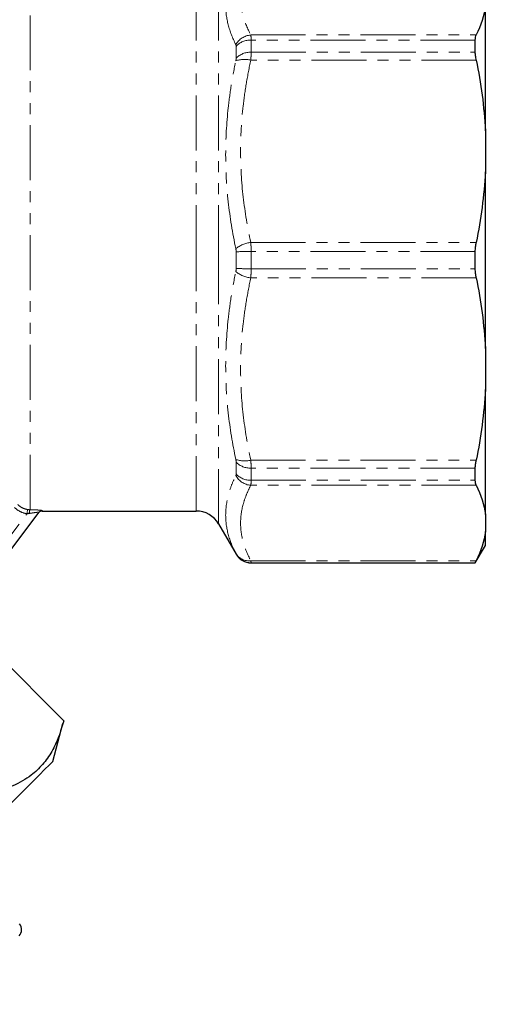
# Model space of a CAD drawing. Units: millimetres. Extents: x 78 to 330, y 14 to 293.
# Drawn here: x 276 to 330, y 112 to 225 of the extents above; entities that cross this region are included whole.
import ezdxf

# ---------------------------------------------------------------- set-up
doc = ezdxf.new("R2010")
doc.units = ezdxf.units.MM
doc.linetypes.add('PHANTOM', pattern=[12.7, 6.35, -1.27, 1.27, -1.27, 1.27, -1.27])

msp = doc.modelspace()

# ---------------------------------------------------------------- linework, layer by layer
at = {"color": 8, "linetype": 'PHANTOM', "lineweight": 18}
for p, q in [((299.46, 197.57), (299.46, 228.07)), ((277.64, 168.72), (277.64, 226.57)), ((296.86, 197.57), (296.86, 226.57)), ((303.17, 223.61), (329.26, 223.61)), ((301.48, 220.92), (301.48, 222.29)), ((303.21, 223.02), (303.21, 221.61)), ((329.15, 223.02), (303.21, 223.02)), ((303.21, 221.61), (329.15, 221.61)), ((329.26, 220.7), (303.17, 220.7)), ((303.17, 199.63), (329.26, 199.63)), ((301.48, 196.61), (301.48, 198.54)), ((303.21, 198.57), (303.21, 196.58)), ((329.15, 198.57), (303.21, 198.57)), ((296.86, 168.57), (296.86, 197.57)), ((299.46, 167.07), (299.46, 197.57)), ((303.21, 196.58), (329.15, 196.58)), ((329.26, 195.52), (303.17, 195.52)), ((301.48, 172.86), (301.48, 174.23)), ((303.17, 174.45), (329.26, 174.45)), ((329.15, 173.54), (303.21, 173.54)), ((303.21, 173.54), (303.21, 172.13)), ((303.21, 172.13), (329.15, 172.13)), ((329.26, 171.54), (303.17, 171.54)), ((272.53, 162.01), (277.28, 168.25)), ((301.48, 163.57), (301.48, 163.59)), ((303.17, 162.82), (329.26, 162.82)), ((329.15, 162.59), (303.21, 162.59)), ((303.21, 162.59), (303.21, 162.57))]:
    msp.add_line(p, q, dxfattribs=at)
at = {"color": 7, "linetype": 'Continuous', "lineweight": 25}
for p, q in [((330.31, 212.54), (330.31, 226.99)), ((329.15, 221.61), (329.15, 223.02)), ((330.31, 212.54), (330.31, 207.79)), ((330.31, 187.36), (330.31, 207.79)), ((329.15, 196.58), (329.15, 198.57)), ((330.31, 187.36), (330.31, 182.61)), ((330.31, 168.16), (330.31, 182.61)), ((329.15, 172.13), (329.15, 173.54)), ((279.03, 168.57), (296.86, 168.57)), ((278.66, 168.42), (273.26, 161.31)), ((330.31, 168.16), (330.31, 166.2)), ((299.46, 167.07), (301.48, 163.57)), ((330.31, 164.57), (330.31, 166.2)), ((329.15, 162.57), (330.31, 164.57)), ((303.21, 162.57), (329.15, 162.57)), ((329.15, 162.57), (329.15, 162.59)), ((272.99, 152.87), (281.53, 144.33)), ((280.26, 139.6), (281.45, 144.02))]:
    msp.add_line(p, q, dxfattribs=at)
at = {"color": 8, "linetype": 'PHANTOM', "lineweight": 18, "flags": 128}
for points in [[(277.35, 168.75), (277.35, 168.73), (277.35, 168.69), (277.34, 168.65), (277.33, 168.59), (277.32, 168.51), (277.31, 168.43), (277.3, 168.34), (277.28, 168.25)], [(279.06, 168.61), (279.04, 168.58), (279.03, 168.57)]]:
    msp.add_lwpolyline(points, dxfattribs=at)
at = {"color": 7, "linetype": 'Continuous', "lineweight": 25, "flags": 128}
msp.add_lwpolyline([(280.26, 139.6), (280.26, 139.6), (280.16, 139.49), (279.86, 139.19), (279.37, 138.71), (278.7, 138.04), (277.86, 137.19), (276.85, 136.18), (275.68, 135.01), (274.36, 133.7), (272.92, 132.25), (271.35, 130.69), (269.69, 129.02), (267.94, 127.27), (266.13, 125.46), (264.26, 123.6), (262.37, 121.71), (260.48, 119.81), (258.59, 117.92), (256.73, 116.07), (254.92, 114.26), (253.18, 112.52), (251.53, 110.86)], dxfattribs=at)
at = {"color": 8, "linetype": 'PHANTOM', "lineweight": 18}
for centre, radius, start, end in [((303.34, 221.44), 2.17, 94.4097, 151.0611), ((303.12, 220.8), 2.22, 87.6994, 137.834), ((303.11, 219.33), 2.28, 87.492, 135.7636), ((302.45, 217.86), 2.93, 75.6242, 110.0958), ((303.7, 195.94), 3.73, 98.1525, 127.3389), ((303.02, 157.24), 41.33, 89.7387, 92.1401), ((303.7, 199.21), 3.73, 232.6611, 261.8475), ((303.02, 237.91), 41.33, 267.8599, 270.2613), ((302.45, 177.29), 2.93, 249.9042, 284.3758), ((303.11, 175.81), 2.28, 224.2364, 272.508), ((303.34, 173.71), 2.17, 208.9389, 265.5903), ((303.12, 174.35), 2.22, 222.166, 272.3006), ((278.44, 168.35), 0.885, 155.0974, 184.1574), ((279.06, 168.11), 0.499, 89.8649, 142.6925), ((302.99, 164.63), 1.82, 211.8846, 275.9151), ((303.21, 164.59), 2, 210.0158, 270.0043)]:
    msp.add_arc(centre, radius, start, end, dxfattribs=at)
at = {"color": 7, "linetype": 'Continuous', "lineweight": 25}
for centre, radius, start, end in [((279.03, 168.07), 0.5, 86.7326, 142.708), ((296.86, 165.57), 3, 30, 90), ((303.21, 164.57), 2, 210, 270), ((275.67, 120.15), 1, 315, 43)]:
    msp.add_arc(centre, radius, start, end, dxfattribs=at)
at = {"color": 8, "linetype": 'PHANTOM', "lineweight": 18}
for points, knots in [([(303.17, 232.33), (302.99, 231.97), (302.82, 231.61), (302.52, 230.88), (302.4, 230.51), (302.1, 229.42), (302, 228.69), (302, 227.23), (302.1, 226.5), (302.5, 225.05), (302.8, 224.33), (303.17, 223.61)], [0, 0, 0, 0, 0.125, 0.125, 0.25, 0.25, 0.5, 0.5, 0.75, 0.75, 1, 1, 1, 1]), ([(301.44, 222.49), (301.06, 223.26), (300.77, 224.02), (300.37, 225.53), (300.27, 226.28), (300.27, 227.79), (300.37, 228.53), (300.67, 229.65), (300.79, 230.02), (301.08, 230.75), (301.25, 231.12), (301.44, 231.48)], [0, 0, 0, 0, 0.25, 0.25, 0.5, 0.5, 0.75, 0.75, 0.875, 0.875, 1, 1, 1, 1]), ([(303.17, 223.61), (303.19, 223.54), (303.2, 223.45), (303.21, 223.25), (303.21, 223.14), (303.21, 223.02)], [0, 0, 0, 0, 0.5, 0.5, 1, 1, 1, 1]), ([(303.21, 221.61), (303.21, 221.48), (303.21, 221.33), (303.2, 221.03), (303.19, 220.87), (303.17, 220.7)], [0, 0, 0, 0, 0.5, 0.5, 1, 1, 1, 1]), ([(301.44, 198.91), (301.06, 200.71), (300.77, 202.52), (300.37, 206.13), (300.27, 207.94), (300.27, 211.57), (300.37, 213.38), (300.67, 216.1), (300.79, 217.01), (301.08, 218.82), (301.25, 219.72), (301.44, 220.61)], [0, 0, 0, 0, 0.25, 0.25, 0.5, 0.5, 0.75, 0.75, 0.875, 0.875, 1, 1, 1, 1]), ([(303.17, 220.7), (302.99, 219.83), (302.82, 218.95), (302.52, 217.19), (302.4, 216.31), (302.1, 213.66), (302, 211.89), (302, 208.38), (302.1, 206.62), (302.5, 203.12), (302.8, 201.37), (303.17, 199.63)], [0, 0, 0, 0, 0.125, 0.125, 0.25, 0.25, 0.5, 0.5, 0.75, 0.75, 1, 1, 1, 1]), ([(303.17, 199.63), (303.19, 199.46), (303.2, 199.29), (303.21, 198.93), (303.21, 198.75), (303.21, 198.57)], [0, 0, 0, 0, 0.5, 0.5, 1, 1, 1, 1]), ([(301.44, 174.54), (301.06, 176.33), (300.77, 178.12), (300.37, 181.72), (300.27, 183.53), (300.27, 187.15), (300.37, 188.97), (300.67, 191.7), (300.79, 192.62), (301.08, 194.43), (301.25, 195.34), (301.44, 196.24)], [0, 0, 0, 0, 0.25, 0.25, 0.5, 0.5, 0.75, 0.75, 0.875, 0.875, 1, 1, 1, 1]), ([(303.21, 196.58), (303.21, 196.4), (303.21, 196.21), (303.2, 195.86), (303.19, 195.69), (303.17, 195.52)], [0, 0, 0, 0, 0.5, 0.5, 1, 1, 1, 1]), ([(303.17, 195.52), (302.99, 194.65), (302.82, 193.77), (302.52, 192.01), (302.4, 191.13), (302.1, 188.48), (302, 186.71), (302, 183.2), (302.1, 181.44), (302.5, 177.94), (302.8, 176.19), (303.17, 174.45)], [0, 0, 0, 0, 0.125, 0.125, 0.25, 0.25, 0.5, 0.5, 0.75, 0.75, 1, 1, 1, 1]), ([(303.17, 174.45), (303.19, 174.28), (303.2, 174.12), (303.21, 173.82), (303.21, 173.67), (303.21, 173.54)], [0, 0, 0, 0, 0.5, 0.5, 1, 1, 1, 1]), ([(301.44, 163.66), (301.06, 164.39), (300.77, 165.12), (300.37, 166.6), (300.27, 167.34), (300.27, 168.84), (300.37, 169.6), (300.67, 170.74), (300.79, 171.13), (301.08, 171.89), (301.25, 172.27), (301.44, 172.66)], [0, 0, 0, 0, 0.25, 0.25, 0.5, 0.5, 0.75, 0.75, 0.875, 0.875, 1, 1, 1, 1]), ([(303.21, 172.13), (303.21, 172.01), (303.21, 171.89), (303.2, 171.7), (303.19, 171.61), (303.17, 171.54)], [0, 0, 0, 0, 0.5, 0.5, 1, 1, 1, 1]), ([(303.17, 171.54), (302.99, 171.18), (302.82, 170.82), (302.52, 170.09), (302.4, 169.72), (302.1, 168.63), (302, 167.9), (302, 166.44), (302.1, 165.71), (302.5, 164.26), (302.8, 163.54), (303.17, 162.82)], [0, 0, 0, 0, 0.125, 0.125, 0.25, 0.25, 0.5, 0.5, 0.75, 0.75, 1, 1, 1, 1]), ([(277.28, 168.25), (277.01, 168.29), (276.75, 168.38), (276.26, 168.62), (276.05, 168.79), (275.85, 168.98)], [0, 0, 0, 0, 0.5, 0.5, 1, 1, 1, 1]), ([(276.21, 169.33), (276.36, 169.17), (276.54, 169.04), (276.93, 168.84), (277.14, 168.78), (277.35, 168.75)], [0, 0, 0, 0, 0.5, 0.5, 1, 1, 1, 1]), ([(277.64, 168.72), (277.82, 168.72), (278, 168.71), (278.34, 168.7), (278.5, 168.69), (278.77, 168.67), (278.88, 168.66), (278.99, 168.64), (279.02, 168.63), (279.06, 168.62), (279.07, 168.62), (279.06, 168.61)], [0, 0, 0, 0, 0.25, 0.25, 0.5, 0.5, 0.75, 0.75, 0.875, 0.875, 1, 1, 1, 1]), ([(278.66, 168.42), (278.67, 168.42), (278.66, 168.42), (278.63, 168.43), (278.6, 168.43), (278.51, 168.42), (278.41, 168.42), (278.2, 168.39), (278.08, 168.37), (277.82, 168.33), (277.69, 168.31), (277.56, 168.29)], [0, 0, 0, 0, 0.125, 0.125, 0.25, 0.25, 0.5, 0.5, 0.75, 0.75, 1, 1, 1, 1]), ([(303.17, 162.82), (303.19, 162.75), (303.2, 162.69), (303.21, 162.62), (303.21, 162.59), (303.21, 162.59)], [0, 0, 0, 0, 0.5, 0.5, 1, 1, 1, 1])]:
    msp.add_open_spline(points, degree=3, knots=knots, dxfattribs=at)
at = {"color": 7, "linetype": 'Continuous', "lineweight": 25}
for points in [[(330.31, 226.99), (330.17, 225.84), (329.8, 224.72), (329.26, 223.61)], [(329.26, 220.7), (329.81, 218.02), (330.17, 215.3), (330.31, 212.54)], [(330.31, 207.79), (330.17, 205.03), (329.8, 202.31), (329.26, 199.63)], [(329.26, 195.52), (329.81, 192.84), (330.17, 190.12), (330.31, 187.36)], [(330.31, 182.61), (330.17, 179.85), (329.8, 177.13), (329.26, 174.45)], [(329.26, 171.54), (329.81, 170.43), (330.17, 169.31), (330.31, 168.16)], [(330.31, 166.2), (330.17, 165.05), (329.8, 163.93), (329.26, 162.82)]]:
    msp.add_open_spline(points, degree=3, dxfattribs=at)
for points, knots in [([(329.15, 223.02), (329.15, 223.14), (329.16, 223.26), (329.2, 223.45), (329.22, 223.54), (329.26, 223.61)], [0, 0, 0, 0, 0.5, 0.5, 1, 1, 1, 1]), ([(329.26, 220.7), (329.22, 220.87), (329.2, 221.03), (329.16, 221.33), (329.15, 221.48), (329.15, 221.61)], [0, 0, 0, 0, 0.5, 0.5, 1, 1, 1, 1]), ([(329.15, 198.57), (329.15, 198.75), (329.16, 198.93), (329.2, 199.29), (329.22, 199.46), (329.26, 199.63)], [0, 0, 0, 0, 0.5, 0.5, 1, 1, 1, 1]), ([(329.26, 195.52), (329.22, 195.69), (329.2, 195.86), (329.16, 196.21), (329.15, 196.4), (329.15, 196.58)], [0, 0, 0, 0, 0.5, 0.5, 1, 1, 1, 1]), ([(329.15, 173.54), (329.15, 173.67), (329.16, 173.82), (329.2, 174.12), (329.22, 174.28), (329.26, 174.45)], [0, 0, 0, 0, 0.5, 0.5, 1, 1, 1, 1]), ([(329.26, 171.54), (329.22, 171.61), (329.2, 171.7), (329.16, 171.89), (329.15, 172.01), (329.15, 172.13)], [0, 0, 0, 0, 0.5, 0.5, 1, 1, 1, 1]), ([(329.15, 162.59), (329.15, 162.59), (329.16, 162.62), (329.2, 162.69), (329.22, 162.75), (329.26, 162.82)], [0, 0, 0, 0, 0.5, 0.5, 1, 1, 1, 1]), ([(281.53, 144.33), (281.35, 143.7), (280.99, 142.43), (280.19, 140.73), (279.14, 139.23), (277.67, 137.86), (275.71, 136.71), (274.02, 136.22), (273.16, 135.97)], [0, 0, 0, 0, 0.1483912, 0.2967418, 0.4486316, 0.6005099, 0.7992381, 1, 1, 1, 1])]:
    msp.add_open_spline(points, degree=3, knots=knots, dxfattribs=at)
at = {"color": 8, "linetype": 'PHANTOM', "lineweight": 18}
for points in [[(301.48, 222.29), (301.48, 222.38), (301.47, 222.45), (301.44, 222.49)], [(301.44, 220.61), (301.47, 220.73), (301.48, 220.83), (301.48, 220.92)], [(301.48, 198.54), (301.48, 198.67), (301.47, 198.79), (301.44, 198.91)], [(301.44, 196.24), (301.47, 196.36), (301.48, 196.48), (301.48, 196.61)], [(301.48, 174.23), (301.48, 174.32), (301.47, 174.42), (301.44, 174.54)], [(301.44, 172.66), (301.47, 172.7), (301.48, 172.77), (301.48, 172.86)], [(277.35, 168.75), (277.45, 168.73), (277.55, 168.72), (277.64, 168.72)], [(277.56, 168.29), (277.47, 168.27), (277.38, 168.26), (277.28, 168.25)], [(301.48, 163.59), (301.48, 163.59), (301.47, 163.62), (301.44, 163.66)]]:
    msp.add_open_spline(points, degree=3, dxfattribs=at)

doc.saveas('drawing.dxf')
